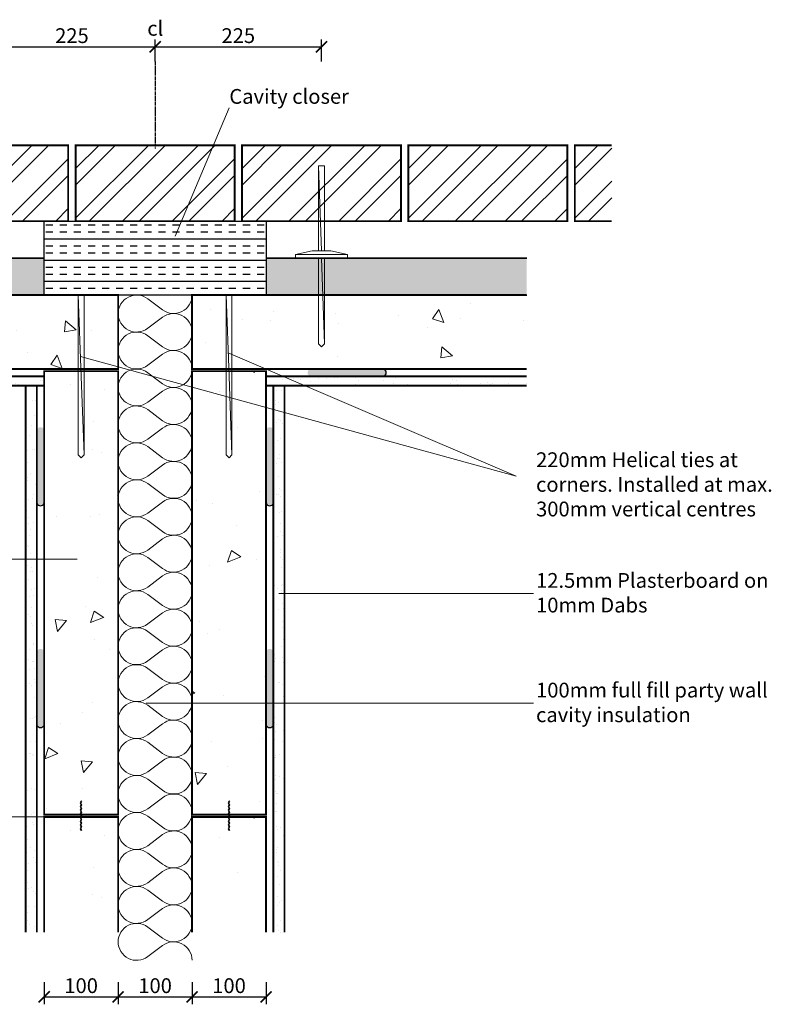
# Model space of a CAD drawing. Units: millimetres. Extents: x 21778 to 25878, y 569 to 2218.
# Drawn here: x 22501 to 23517, y 822 to 2154 of the extents above; entities that cross this region are included whole.
import ezdxf

# ---------------------------------------------------------------- set-up
doc = ezdxf.new("R2010")
doc.units = ezdxf.units.MM
doc.header["$LTSCALE"] = 0.1
doc.header["$PDMODE"] = 3
doc.linetypes.add('CENTER', pattern=[50.800000000000004, 31.75, -6.35, 6.35, -6.35])
for name, color, linetype in [('H+H Brickwork', 7, 'Continuous'), ('H+H Celcon element', 6, 'Continuous'), ('H+H Corrugated nail', 7, 'Continuous'), ('H+H Dimensions', 7, 'Continuous'), ('H+H Insulation', 2, 'Continuous'), ('H+H Plasterboard', 4, 'Continuous'), ('H+H Skirting', 25, 'Continuous'), ('H+H Text', 7, 'Continuous')]:
    doc.layers.add(name, color=color, linetype=linetype)
doc.layers.add('H+H wall ties', color=3, linetype='Continuous', lineweight=0)
doc.styles.add('arial', font='arial.ttf')
doc.dimstyles.new('1to10 detail', dxfattribs={"dimtxt": 20, "dimasz": 15, "dimexe": 10, "dimexo": 0, "dimgap": 5, "dimtad": 1, "dimtih": 1, "dimtoh": 1, "dimdec": 0, "dimzin": 0, "dimdsep": 46, "dimtxsty": 'arial', "dimblk": 'ARCHTICK', "dimcen": 5, "dimclrd": 1, "dimclre": 1, "dimadec": 0, "dimazin": 0, "dimtfac": 1, "dimtdec": 0, "dimtofl": 0, "dimtmove": 0, "dimatfit": 3, "dimfxl": 20, "dimfxlon": 1, "dimtolj": 1, "dimtzin": 0, "dimarcsym": 0})
pattern_1 = [(307.5, (20728.00312506806, 21113.18275370821), (24.47066186646712, 0.8000156479920184), [0, -19.30399999999998, 0, -21.58999999999998, 0, -20.63749999999998]), (277.5, (20728.00312506806, 21113.18275370821), (35.84125502841771, -22.47616415690014), [0, -10.414, 0, -17.399, 0, -6.6675]), (237.5, (20728.00312506806, 21128.80375370821), (0.07185923392728083, -39.5496185120729), [0, -6.35, 0, -22.86, 0, -29.845]), (227.5, (20728.00312506806, 21128.80375370821), (11.14646616286081, -38.17782262361486), [0, -3.175, 0, -14.986, 0, -17.145])]

# ---------------------------------------------------------------- blocks, each defined once
blk = doc.blocks.new('_ArchTick')
at = {"color": 0, "linetype": 'ByBlock', "const_width": 0.15}
blk.add_lwpolyline([(-0.5, -0.5), (0.5, 0.5)], dxfattribs=at)
blk = doc.blocks.new('*D2')
at = {"layer": 'Defpoints', "color": 0, "transparency": 16777216}
for p in [(22684.01629267366, 2117.144428624973), (22459.0574744203, 1940.087247487139), (22684.01629267366, 1865.087247487132)]:
    blk.add_point(p, dxfattribs=at)
at = {"layer": 'H+H Dimensions', "color": 1, "lineweight": -2, "transparency": 16777216}
for p, q in [((22459.0574744203, 2097.144428624973), (22459.0574744203, 2127.144428624973)), ((22684.01629267366, 2097.144428624973), (22684.01629267366, 2127.144428624973)), ((22459.0574744203, 2117.144428624973), (22684.01629267366, 2117.144428624973))]:
    blk.add_line(p, q, dxfattribs=at)
at = {"layer": 'H+H Dimensions', "color": 1, "lineweight": -2, "transparency": 16777216, "xscale": 15, "yscale": 15, "zscale": 15, "rotation": 180}
blk.add_blockref('_ArchTick', (22459.0574744203, 2117.144428624973), dxfattribs=at)
at = {"layer": 'H+H Dimensions', "color": 1, "lineweight": -2, "transparency": 16777216, "xscale": 15, "yscale": 15, "zscale": 15}
blk.add_blockref('_ArchTick', (22684.01629267366, 2117.144428624973), dxfattribs=at)
at = {"layer": 'H+H Dimensions', "color": 0, "transparency": 16777216, "insert": (22571.53688354698, 2132.355888379407), "char_height": 20, "attachment_point": 5, "style": 'arial'}
blk.add_mtext('\\A1;225', dxfattribs=at)
blk = doc.blocks.new('*D3')
at = {"layer": 'Defpoints', "color": 0, "transparency": 16777216}
for p in [(22909.01629267366, 2117.144428624973), (22684.0574744203, 1940.087247487139), (22909.01629267366, 1865.087247487132)]:
    blk.add_point(p, dxfattribs=at)
at = {"layer": 'H+H Dimensions', "color": 1, "lineweight": -2, "transparency": 16777216}
for p, q in [((22684.0574744203, 2097.144428624973), (22684.0574744203, 2127.144428624973)), ((22909.01629267366, 2097.144428624973), (22909.01629267366, 2127.144428624973)), ((22684.0574744203, 2117.144428624973), (22909.01629267366, 2117.144428624973))]:
    blk.add_line(p, q, dxfattribs=at)
at = {"layer": 'H+H Dimensions', "color": 1, "lineweight": -2, "transparency": 16777216, "xscale": 15, "yscale": 15, "zscale": 15, "rotation": 180}
blk.add_blockref('_ArchTick', (22684.0574744203, 2117.144428624973), dxfattribs=at)
at = {"layer": 'H+H Dimensions', "color": 1, "lineweight": -2, "transparency": 16777216, "xscale": 15, "yscale": 15, "zscale": 15}
blk.add_blockref('_ArchTick', (22909.01629267366, 2117.144428624973), dxfattribs=at)
at = {"layer": 'H+H Dimensions', "color": 0, "transparency": 16777216, "insert": (22796.53688354698, 2132.355888379407), "char_height": 20, "attachment_point": 5, "style": 'arial'}
blk.add_mtext('\\A1;225', dxfattribs=at)
blk = doc.blocks.new('*D4')
at = {"layer": 'Defpoints', "color": 0, "transparency": 16777216}
for p in [(22534.01629267366, 919.0494788191827), (22634.01629267366, 919.0494788191827), (22634.01629267366, 831.869958394781)]:
    blk.add_point(p, dxfattribs=at)
at = {"layer": 'H+H Dimensions', "color": 1, "lineweight": -2, "transparency": 16777216}
for p, q in [((22534.01629267366, 851.869958394781), (22534.01629267366, 821.869958394781)), ((22634.01629267366, 851.869958394781), (22634.01629267366, 821.869958394781)), ((22534.01629267366, 831.869958394781), (22634.01629267366, 831.869958394781))]:
    blk.add_line(p, q, dxfattribs=at)
at = {"layer": 'H+H Dimensions', "color": 1, "lineweight": -2, "transparency": 16777216, "xscale": 15, "yscale": 15, "zscale": 15, "rotation": 180}
blk.add_blockref('_ArchTick', (22534.01629267366, 831.869958394781), dxfattribs=at)
at = {"layer": 'H+H Dimensions', "color": 1, "lineweight": -2, "transparency": 16777216, "xscale": 15, "yscale": 15, "zscale": 15}
blk.add_blockref('_ArchTick', (22634.01629267366, 831.869958394781), dxfattribs=at)
at = {"layer": 'H+H Dimensions', "color": 0, "transparency": 16777216, "insert": (22584.01629267366, 847.0814181492148), "char_height": 20, "attachment_point": 5, "style": 'arial'}
blk.add_mtext('\\A1;100', dxfattribs=at)
blk = doc.blocks.new('*D5')
at = {"layer": 'Defpoints', "color": 0, "transparency": 16777216}
for p in [(22634.01629267366, 919.0494788191827), (22734.01629267366, 919.0494788191827), (22734.01629267366, 831.869958394781)]:
    blk.add_point(p, dxfattribs=at)
at = {"layer": 'H+H Dimensions', "color": 1, "lineweight": -2, "transparency": 16777216}
for p, q in [((22634.01629267366, 851.869958394781), (22634.01629267366, 821.869958394781)), ((22734.01629267366, 851.869958394781), (22734.01629267366, 821.869958394781)), ((22634.01629267366, 831.869958394781), (22734.01629267366, 831.869958394781))]:
    blk.add_line(p, q, dxfattribs=at)
at = {"layer": 'H+H Dimensions', "color": 1, "lineweight": -2, "transparency": 16777216, "xscale": 15, "yscale": 15, "zscale": 15, "rotation": 180}
blk.add_blockref('_ArchTick', (22634.01629267366, 831.869958394781), dxfattribs=at)
at = {"layer": 'H+H Dimensions', "color": 1, "lineweight": -2, "transparency": 16777216, "xscale": 15, "yscale": 15, "zscale": 15}
blk.add_blockref('_ArchTick', (22734.01629267366, 831.869958394781), dxfattribs=at)
at = {"layer": 'H+H Dimensions', "color": 0, "transparency": 16777216, "insert": (22684.01629267366, 847.0814181492148), "char_height": 20, "attachment_point": 5, "style": 'arial'}
blk.add_mtext('\\A1;100', dxfattribs=at)
blk = doc.blocks.new('*D6')
at = {"layer": 'Defpoints', "color": 0, "transparency": 16777216}
for p in [(22734.01629267366, 919.0494788191827), (22834.01629267366, 919.0494788191827), (22834.01629267366, 831.869958394781)]:
    blk.add_point(p, dxfattribs=at)
at = {"layer": 'H+H Dimensions', "color": 1, "lineweight": -2, "transparency": 16777216}
for p, q in [((22734.01629267366, 851.869958394781), (22734.01629267366, 821.869958394781)), ((22834.01629267366, 851.869958394781), (22834.01629267366, 821.869958394781)), ((22734.01629267366, 831.869958394781), (22834.01629267366, 831.869958394781))]:
    blk.add_line(p, q, dxfattribs=at)
at = {"layer": 'H+H Dimensions', "color": 1, "lineweight": -2, "transparency": 16777216, "xscale": 15, "yscale": 15, "zscale": 15, "rotation": 180}
blk.add_blockref('_ArchTick', (22734.01629267366, 831.869958394781), dxfattribs=at)
at = {"layer": 'H+H Dimensions', "color": 1, "lineweight": -2, "transparency": 16777216, "xscale": 15, "yscale": 15, "zscale": 15}
blk.add_blockref('_ArchTick', (22834.01629267366, 831.869958394781), dxfattribs=at)
at = {"layer": 'H+H Dimensions', "color": 0, "transparency": 16777216, "insert": (22784.01629267366, 847.0814181492148), "char_height": 20, "attachment_point": 5, "style": 'arial'}
blk.add_mtext('\\A1;100', dxfattribs=at)

msp = doc.modelspace()

# ---------------------------------------------------------------- hatches: boundary and pattern name
at = {"layer": 'H+H Brickwork', "lineweight": 0}
h = msp.add_hatch(dxfattribs=at)
h.set_pattern_fill('ANSI32', color=256, scale=5)
h.set_pattern_definition([(45, (3218.153714377979, 600.2159108344931), (-33.67596045400933, 33.67596045400933), []), (45, (3240.604364377979, 600.2159108344931), (-33.67596045400933, 33.67596045400933), [])])
h.paths.add_polyline_path([(22351.5574744203, 1881.386364127087), (22566.5574744203, 1881.386364127087), (22566.5574744203, 1983.886364127087), (22351.5574744203, 1983.886364127087)])
h = msp.add_hatch(dxfattribs=at)
h.set_pattern_fill('ANSI32', color=256, scale=5)
h.set_pattern_definition([(45, (3443.153714377979, 600.2159108344931), (-33.67596045400933, 33.67596045400933), []), (45, (3465.604364377979, 600.2159108344931), (-33.67596045400933, 33.67596045400933), [])])
h.paths.add_polyline_path([(22576.5574744203, 1881.386364127087), (22791.5574744203, 1881.386364127087), (22791.5574744203, 1983.886364127087), (22576.5574744203, 1983.886364127087)])
h = msp.add_hatch(dxfattribs=at)
h.set_pattern_fill('ANSI32', color=256, scale=5)
h.set_pattern_definition([(45, (3668.153714377979, 600.2159108344931), (-33.67596045400933, 33.67596045400933), []), (45, (3690.604364377979, 600.2159108344931), (-33.67596045400933, 33.67596045400933), [])])
h.paths.add_polyline_path([(22801.5574744203, 1881.386364127087), (23016.5574744203, 1881.386364127087), (23016.5574744203, 1983.886364127087), (22801.5574744203, 1983.886364127087)])
h = msp.add_hatch(dxfattribs=at)
h.set_pattern_fill('ANSI32', color=256, scale=5)
h.set_pattern_definition([(45, (3893.153714377979, 600.2159108344931), (-33.67596045400933, 33.67596045400933), []), (45, (3915.604364377979, 600.2159108344931), (-33.67596045400933, 33.67596045400933), [])])
h.paths.add_polyline_path([(23026.5574744203, 1881.386364127087), (23241.5574744203, 1881.386364127087), (23241.5574744203, 1983.886364127087), (23026.5574744203, 1983.886364127087)])
h = msp.add_hatch(dxfattribs=at)
h.set_pattern_fill('ANSI32', color=256, scale=5)
h.set_pattern_definition([(45, (4118.153714377979, 600.2159108344931), (-33.67596045400933, 33.67596045400933), []), (45, (4140.604364377979, 600.2159108344931), (-33.67596045400933, 33.67596045400933), [])])
h.paths.add_polyline_path([(23301.5574744203, 1881.386364127087), (23301.55747442029, 1983.886364127087), (23251.5574744203, 1983.886364127087), (23251.5574744203, 1881.386364127087)])
at = {"layer": 'H+H Celcon element', "lineweight": 0}
h = msp.add_hatch(dxfattribs=at)
h.set_pattern_fill('AR-CONC', color=256, angle=-90.00000000000001)
h.set_pattern_definition([(320, (20685.84583938107, 21117.2901241694), (-15.93908553890312, -182.184668996004), [19.05, -209.55]), (265, (20685.84583938107, 21117.2901241694), (191.0568452390351, 35.24342142496931), [15.24, -167.64058417]), (10.45144469999997, (20684.51758588107, 21102.1081171694), (175.1177519121951, -146.9412470903533), [16.19000879999999, -178.0902445999999]), (316.1842, (20736.64583938106, 21117.2901241694), (-42.0423279327272, -271.0790408921299), [28.575, -314.325]), (6.635557609999951, (20733.14233938107, 21094.7002241694), (247.4261245977215, -237.4041340515031), [24.28502314, -267.1356081599999]), (261.18415117, (20736.64583938106, 21117.2901241694), (247.4261245855326, -237.4041340649771), [22.85996707, -251.45973192]), (291, (20723.94583938106, 21091.8901241694), (-102.2651981870876, -151.6143912691325), [19.05, -209.55]), (236, (20723.94583938106, 21091.8901241694), (184.1879661223193, -61.80202834764711), [15.24, -167.64]), (341.4514449999999, (20715.42373948107, 21079.2555915694), (81.9227688859052, -213.4164192787162), [16.1900088, -178.0899376]), (307.5, (20685.84583938107, 21117.2901241694), (84.55503887315311, -3.088603250591832), [0, -165.608, 0, -170.18, 0, -168.275]), (277.5, (20685.84583938107, 21117.2901241694), (100.1805748181195, -66.81966251030576), [0, -97.02799999999998, 0, -161.798, 0, -64.13499999999999]), (237.5, (20685.84583938107, 21173.9321241694), (-5.728743992673468, -135.5905951668714), [0, -63.5, 0, -198.12, 0, -262.89]), (227.5, (20685.84583938107, 21199.3321241694), (25.426491033333, -148.129181386018), [0, -82.55, 0, -131.572, 0, -186.69])])
h.paths.add_polyline_path([(22176.51629267366, 1781.386364127079), (22176.51629267366, 1681.38636412708), (22634.01629267365, 1681.38636412708), (22634.01629267366, 1781.386364127078)])
h = msp.add_hatch(dxfattribs=at)
h.set_pattern_fill('AR-CONC', color=256, angle=-90.00000000000001)
h.set_pattern_definition([(320, (21385.84583938107, 21117.2901241694), (-15.93908553890312, -182.184668996004), [19.05, -209.55]), (265, (21385.84583938107, 21117.2901241694), (191.0568452390351, 35.24342142496931), [15.24, -167.64058417]), (10.45144469999997, (21384.51758588107, 21102.1081171694), (175.1177519121951, -146.9412470903533), [16.19000879999999, -178.0902445999999]), (316.1842, (21436.64583938106, 21117.2901241694), (-42.0423279327272, -271.0790408921299), [28.575, -314.325]), (6.635557609999952, (21433.14233938107, 21094.7002241694), (247.4261245977215, -237.4041340515031), [24.28502313999999, -267.1356081599999]), (261.18415117, (21436.64583938106, 21117.2901241694), (247.4261245855326, -237.4041340649771), [22.85996707, -251.45973192]), (291, (21423.94583938106, 21091.8901241694), (-102.2651981870876, -151.6143912691325), [19.05, -209.55]), (236, (21423.94583938106, 21091.8901241694), (184.1879661223193, -61.80202834764711), [15.24, -167.64]), (341.4514449999999, (21415.42373948107, 21079.2555915694), (81.9227688859052, -213.4164192787162), [16.1900088, -178.0899376]), (307.5, (21385.84583938107, 21117.2901241694), (84.55503887315311, -3.088603250591832), [0, -165.608, 0, -170.18, 0, -168.275]), (277.5, (21385.84583938107, 21117.2901241694), (100.1805748181195, -66.81966251030576), [0, -97.02799999999998, 0, -161.798, 0, -64.13499999999999]), (237.5, (21385.84583938107, 21173.9321241694), (-5.728743992673468, -135.5905951668714), [0, -63.5, 0, -198.12, 0, -262.89]), (227.5, (21385.84583938107, 21199.3321241694), (25.426491033333, -148.129181386018), [0, -82.55, 0, -131.572, 0, -186.69])])
h.paths.add_polyline_path([(23186.51629267366, 1681.38636412708), (23186.51629267366, 1781.386364127078), (22734.01629267366, 1781.38636412708), (22734.01629267366, 1681.38636412708)])
h = msp.add_hatch(dxfattribs=at)
h.set_pattern_fill('AR-CONC', color=256, angle=-180)
h.set_pattern_definition([(229.9999999999999, (41969.92005271597, 3026.556817419667), (-182.184668996004, 15.93908553890315), [19.05, -209.55]), (175, (41969.92005271597, 3026.556817419667), (35.24342142496927, -191.0568452390351), [15.24, -167.64058417]), (280.4514447, (41954.73804571597, 3027.885070919667), (-146.9412470903533, -175.117751912195), [16.19000879999998, -178.0902445999999]), (226.1842, (41969.92005271597, 2975.756817419668), (-271.0790408921299, 42.04232793272725), [28.575, -314.325]), (276.63555761, (41947.33015271598, 2979.260317419667), (-237.4041340515031, -247.4261245977214), [24.28502313999999, -267.1356081599998]), (171.18415117, (41969.92005271597, 2975.756817419668), (-237.4041340649771, -247.4261245855325), [22.85996707, -251.45973192]), (201, (41944.52005271598, 2988.456817419668), (-151.6143912691324, 102.2651981870877), [19.05, -209.55]), (146, (41944.52005271598, 2988.456817419668), (-61.80202834764714, -184.1879661223193), [15.24, -167.6399999999999]), (251.4514449999999, (41931.88552011597, 2996.978917319666), (-213.4164192787162, -81.92276888590516), [16.19000879999999, -178.0899375999999]), (217.5, (41969.92005271597, 3026.556817419667), (-3.088603250591848, -84.55503887315311), [0, -165.6079999999999, 0, -170.1799999999999, 0, -168.2749999999999]), (187.5, (41969.92005271597, 3026.556817419667), (-66.81966251030578, -100.1805748181195), [0, -97.02799999999998, 0, -161.798, 0, -64.13499999999999]), (147.4999999999999, (42026.56205271598, 3026.556817419667), (-135.5905951668714, 5.728743992673493), [0, -63.49999999999999, 0, -198.1199999999999, 0, -262.8899999999999]), (137.4999999999999, (42051.96205271597, 3026.556817419667), (-148.129181386018, -25.42649103333297), [0, -82.55, 0, -131.572, 0, -186.69])])
h.paths.add_polyline_path([(22534.01629267366, 1078.386364127084), (22634.01629267365, 1078.38636412708), (22634.01629267366, 1678.38636412708), (22534.01629267366, 1678.38636412708)])
h = msp.add_hatch(dxfattribs=at)
h.set_pattern_fill('AR-CONC', color=256, angle=-180)
h.set_pattern_definition([(229.9999999999999, (41941.79326132961, 3026.556817419666), (-182.184668996004, 15.93908553890315), [19.05, -209.55]), (175, (41941.79326132961, 3026.556817419666), (35.24342142496927, -191.0568452390351), [15.24, -167.64058417]), (280.4514447, (41926.61125432961, 3027.885070919666), (-146.9412470903533, -175.117751912195), [16.19000879999998, -178.0902445999999]), (226.1842, (41941.79326132961, 2975.756817419667), (-271.0790408921299, 42.04232793272725), [28.575, -314.325]), (276.63555761, (41919.20336132962, 2979.260317419666), (-237.4041340515031, -247.4261245977214), [24.28502313999999, -267.1356081599998]), (171.18415117, (41941.79326132961, 2975.756817419667), (-237.4041340649771, -247.4261245855325), [22.85996707, -251.45973192]), (201, (41916.39326132961, 2988.456817419668), (-151.6143912691324, 102.2651981870877), [19.05, -209.55]), (146, (41916.39326132961, 2988.456817419668), (-61.80202834764714, -184.1879661223193), [15.24, -167.6399999999999]), (251.4514449999999, (41903.75872872961, 2996.978917319665), (-213.4164192787162, -81.92276888590516), [16.19000879999998, -178.0899375999998]), (217.5, (41941.79326132961, 3026.556817419666), (-3.088603250591848, -84.55503887315311), [0, -165.6079999999999, 0, -170.1799999999999, 0, -168.2749999999999]), (187.5, (41941.79326132961, 3026.556817419666), (-66.81966251030578, -100.1805748181195), [0, -97.02799999999998, 0, -161.798, 0, -64.13499999999999]), (147.4999999999999, (41998.43526132961, 3026.556817419666), (-135.5905951668714, 5.728743992673493), [0, -63.49999999999998, 0, -198.1199999999999, 0, -262.8899999999998]), (137.4999999999999, (42023.83526132961, 3026.556817419666), (-148.129181386018, -25.42649103333297), [0, -82.55, 0, -131.572, 0, -186.69])])
h.paths.add_polyline_path([(22834.01629267366, 1078.386364127083), (22734.01629267366, 1078.38636412708), (22734.01629267366, 1678.38636412708), (22834.01629267366, 1678.38636412708)])
h = msp.add_hatch(dxfattribs=at)
h.set_pattern_fill('AR-CONC', color=256, angle=-180)
h.set_pattern_definition([(229.9999999999999, (41969.92005271597, 2423.556817419667), (-182.184668996004, 15.93908553890315), [19.05, -209.55]), (175, (41969.92005271597, 2423.556817419667), (35.24342142496927, -191.0568452390351), [15.24, -167.64058417]), (280.4514447, (41954.73804571597, 2424.885070919667), (-146.9412470903533, -175.117751912195), [16.19000879999998, -178.0902445999999]), (226.1842, (41969.92005271597, 2372.756817419668), (-271.0790408921299, 42.04232793272725), [28.575, -314.325]), (276.63555761, (41947.33015271598, 2376.260317419667), (-237.4041340515031, -247.4261245977214), [24.28502313999999, -267.1356081599998]), (171.18415117, (41969.92005271597, 2372.756817419668), (-237.4041340649771, -247.4261245855325), [22.85996707, -251.45973192]), (201, (41944.52005271598, 2385.456817419668), (-151.6143912691324, 102.2651981870877), [19.05, -209.55]), (146, (41944.52005271598, 2385.456817419668), (-61.80202834764714, -184.1879661223193), [15.24, -167.6399999999999]), (251.4514449999999, (41931.88552011597, 2393.978917319666), (-213.4164192787162, -81.92276888590516), [16.19000879999998, -178.0899375999998]), (217.5, (41969.92005271597, 2423.556817419667), (-3.088603250591848, -84.55503887315311), [0, -165.6079999999999, 0, -170.1799999999999, 0, -168.2749999999999]), (187.5, (41969.92005271597, 2423.556817419667), (-66.81966251030578, -100.1805748181195), [0, -97.02799999999998, 0, -161.798, 0, -64.13499999999999]), (147.4999999999999, (42026.56205271598, 2423.556817419667), (-135.5905951668714, 5.728743992673493), [0, -63.49999999999998, 0, -198.1199999999999, 0, -262.8899999999998]), (137.4999999999999, (42051.96205271597, 2423.556817419667), (-148.129181386018, -25.42649103333297), [0, -82.55, 0, -131.572, 0, -186.69])])
h.paths.add_polyline_path([(22534.01629267366, 919.0494788191827), (22634.01629267366, 919.0494788191827), (22634.01629267366, 1075.38636412708), (22534.01629267366, 1075.38636412708)])
h = msp.add_hatch(dxfattribs=at)
h.set_pattern_fill('AR-CONC', color=256, angle=-180)
h.set_pattern_definition([(229.9999999999999, (41941.79326132961, 2423.556817419666), (-182.184668996004, 15.93908553890315), [19.05, -209.55]), (175, (41941.79326132961, 2423.556817419666), (35.24342142496927, -191.0568452390351), [15.24, -167.64058417]), (280.4514447, (41926.61125432961, 2424.885070919666), (-146.9412470903533, -175.117751912195), [16.19000879999998, -178.0902445999999]), (226.1842, (41941.79326132961, 2372.756817419667), (-271.0790408921299, 42.04232793272725), [28.575, -314.325]), (276.63555761, (41919.20336132962, 2376.260317419666), (-237.4041340515031, -247.4261245977214), [24.28502313999999, -267.1356081599998]), (171.18415117, (41941.79326132961, 2372.756817419667), (-237.4041340649771, -247.4261245855325), [22.85996707, -251.45973192]), (201, (41916.39326132961, 2385.456817419668), (-151.6143912691324, 102.2651981870877), [19.05, -209.55]), (146, (41916.39326132961, 2385.456817419668), (-61.80202834764714, -184.1879661223193), [15.24, -167.6399999999999]), (251.4514449999999, (41903.75872872961, 2393.978917319665), (-213.4164192787162, -81.92276888590516), [16.19000879999998, -178.0899375999998]), (217.5, (41941.79326132961, 2423.556817419666), (-3.088603250591848, -84.55503887315311), [0, -165.6079999999999, 0, -170.1799999999999, 0, -168.2749999999999]), (187.5, (41941.79326132961, 2423.556817419666), (-66.81966251030578, -100.1805748181195), [0, -97.02799999999998, 0, -161.798, 0, -64.13499999999999]), (147.4999999999999, (41998.43526132961, 2423.556817419666), (-135.5905951668714, 5.728743992673493), [0, -63.49999999999997, 0, -198.1199999999999, 0, -262.8899999999998]), (137.4999999999999, (42023.83526132961, 2423.556817419666), (-148.129181386018, -25.42649103333297), [0, -82.55, 0, -131.572, 0, -186.69])])
h.paths.add_polyline_path([(22734.01629267366, 919.0494788191827), (22834.01629267366, 919.0494788191827), (22834.01629267366, 1075.38636412708), (22734.01629267366, 1075.38636412708)])
at = {"layer": 'H+H Insulation'}
h = msp.add_hatch(dxfattribs=at)
h.set_pattern_fill('INSUL', color=256, scale=3)
h.set_pattern_definition([(0, (0, 0), (0, 28.575), []), (0, (0, 9.524999999999999), (0, 28.575), [9.524999999999999, -9.524999999999999]), (0, (0, 19.05), (0, 28.575), [9.524999999999999, -9.524999999999999])])
h.paths.add_polyline_path([(22534.01629267366, 1881.38636412708), (22534.01629267366, 1781.38636412708), (22834.01629267366, 1781.38636412708), (22834.01629267366, 1881.38636412708)])
at = {"layer": 'H+H Insulation', "lineweight": 0}
h = msp.add_hatch(dxfattribs=at)
h.set_pattern_fill('HONEY', color=256, scale=3, angle=-90.00000000000001)
h.set_pattern_definition([(270, (21077.72663941365, 21117.29012416941), (8.248891934999998, -14.2875), [9.524999999999999, -19.05]), (29.99999999999998, (21077.72663941365, 21117.29012416941), (8.248891989070174, 14.28749996878257), [9.524999999999995, -19.04999999999999]), (329.9999999999999, (21077.72663941365, 21117.29012416941), (16.49778392407017, -3.12174303404202e-08), [-19.04999999999999, 9.524999999999997])])
h.paths.add_polyline_path([(22176.51629267366, 1831.38636412708), (22176.51629267366, 1781.386364127081), (22534.01629267366, 1781.386364127083), (22534.01629267366, 1831.38636412708)])
h.paths.add_polyline_path([(23186.51629267365, 1781.386364127086), (23186.51629267366, 1831.38636412708), (22834.01629267366, 1831.38636412708), (22834.01629267366, 1781.386364127085)])
at = {"layer": 'H+H Plasterboard'}
h = msp.add_hatch(color=256, dxfattribs=at)
h.dxf.hatch_style = 1
edge = h.paths.add_edge_path()
edge.add_arc((22991.58056456117, 1676.382678896487), 5.400524166685632, -67.69153899332619, 67.69153899332619)
edge.add_line((22993.63056456117, 1681.37899366589), (22893.63056456117, 1681.37899366589))
edge.add_arc((22895.68056456117, 1676.382678896487), 5.400524166685632, 112.3084610066738, 247.6915389933262)
edge.add_line((22893.63056456117, 1671.386364127084), (22993.63056456117, 1671.386364127084))
h = msp.add_hatch(dxfattribs=at)
h.set_pattern_fill('AR-SAND', color=256, scale=0.5, angle=-90.00000000000001)
h.set_pattern_definition(pattern_1)
h.paths.add_polyline_path([(22176.51629267366, 1671.38636412708), (22176.51629267366, 1658.886364127078), (22534.01629267366, 1658.88636412708), (22534.01629267366, 1671.38636412708)])
h = msp.add_hatch(dxfattribs=at)
h.set_pattern_fill('AR-SAND', color=256, scale=0.5, angle=-90.00000000000001)
h.set_pattern_definition(pattern_1)
h.paths.add_polyline_path([(23186.51629267365, 1658.886364127078), (23186.51629267365, 1671.38636412708), (22834.01629267366, 1671.38636412708), (22834.01629267366, 1658.88636412708)])
h = msp.add_hatch(dxfattribs=at)
h.set_pattern_fill('AR-SAND', color=256, scale=0.5, angle=-1.272221872585407e-14)
h.set_pattern_definition([(37.49999999999999, (2967.3581478181, -147.1268034785135), (-0.800015647992017, 24.47066186646712), [0, -19.30399999999998, 0, -21.58999999999997, 0, -20.63749999999997]), (7.499999999999979, (2967.3581478181, -147.1268034785135), (22.47616415690014, 35.84125502841771), [0, -10.414, 0, -17.399, 0, -6.6675]), (327.5, (2951.737147818101, -147.1268034785135), (39.5496185120729, 0.0718592339272784), [0, -6.35, 0, -22.86, 0, -29.845]), (317.4999999999999, (2951.737147818101, -147.1268034785135), (38.17782262361486, 11.14646616286081), [0, -3.175, 0, -14.986, 0, -17.145])])
h.paths.add_polyline_path([(22509.01629267366, 919.0494788191827), (22524.01629267365, 919.0494788191827), (22524.01629267366, 1658.88636412708), (22509.01629267366, 1658.88636412708)])
h = msp.add_hatch(dxfattribs=at)
h.set_pattern_fill('AR-SAND', color=256, scale=0.5, angle=-1.272221872585407e-14)
h.set_pattern_definition([(37.49999999999999, (2939.231356431737, -147.1268034785139), (-0.800015647992017, 24.47066186646712), [0, -19.30399999999998, 0, -21.58999999999997, 0, -20.63749999999997]), (7.499999999999979, (2939.231356431737, -147.1268034785139), (22.47616415690014, 35.84125502841771), [0, -10.414, 0, -17.399, 0, -6.6675]), (327.5, (2923.610356431738, -147.1268034785139), (39.5496185120729, 0.0718592339272784), [0, -6.35, 0, -22.86, 0, -29.845]), (317.4999999999999, (2923.610356431738, -147.1268034785139), (38.17782262361486, 11.14646616286081), [0, -3.175, 0, -14.986, 0, -17.145])])
h.paths.add_polyline_path([(22859.01629267364, 919.0494788191826), (22844.01629267366, 919.0494788191827), (22844.01629267366, 1658.88636412708), (22859.01629267366, 1658.88636412708)])
h = msp.add_hatch(color=256, dxfattribs=at)
h.dxf.hatch_style = 1
edge = h.paths.add_edge_path()
edge.add_arc((22529.01260744306, 1501.322092239567), 5.400524166685632, -157.6915389933262, -22.30846100667381)
edge.add_line((22534.00892221247, 1499.272092239567), (22534.00892221247, 1599.272092239567))
edge.add_arc((22529.01260744306, 1597.222092239568), 5.400524166685632, 22.30846100667381, 157.6915389933262)
edge.add_line((22524.01629267366, 1599.272092239567), (22524.01629267366, 1499.272092239567))
h = msp.add_hatch(color=256, dxfattribs=at)
h.dxf.hatch_style = 1
edge = h.paths.add_edge_path()
edge.add_arc((22839.01997790425, 1501.322092239566), 5.400524166685632, 562.3084610066738, 697.6915389933263, ccw=False)
edge.add_line((22834.02366313485, 1499.272092239567), (22834.02366313485, 1599.272092239567))
edge.add_arc((22839.01997790425, 1597.222092239568), 5.400524166685632, 382.30846100667384, 517.6915389933262, ccw=False)
edge.add_line((22844.01629267365, 1599.272092239567), (22844.01629267365, 1499.272092239567))
h = msp.add_hatch(color=256, dxfattribs=at)
h.dxf.hatch_style = 1
edge = h.paths.add_edge_path()
edge.add_arc((22529.01260744306, 1201.322092239567), 5.400524166685632, -157.6915389933262, -22.30846100667381)
edge.add_line((22534.00892221247, 1199.272092239567), (22534.00892221247, 1299.272092239567))
edge.add_arc((22529.01260744306, 1297.222092239568), 5.400524166685632, 22.30846100667381, 157.6915389933262)
edge.add_line((22524.01629267366, 1299.272092239567), (22524.01629267366, 1199.272092239567))
h = msp.add_hatch(color=256, dxfattribs=at)
h.dxf.hatch_style = 1
edge = h.paths.add_edge_path()
edge.add_arc((22839.01997790425, 1201.322092239566), 5.400524166685632, 562.3084610066738, 697.6915389933263, ccw=False)
edge.add_line((22834.02366313485, 1199.272092239567), (22834.02366313485, 1299.272092239567))
edge.add_arc((22839.01997790425, 1297.222092239568), 5.400524166685632, 382.30846100667384, 517.6915389933262, ccw=False)
edge.add_line((22844.01629267365, 1299.272092239567), (22844.01629267365, 1199.272092239567))

# ---------------------------------------------------------------- linework, layer by layer
at = {"layer": 'H+H Brickwork', "lineweight": 25, "const_width": 2.5}
for points in [[(22351.5574744203, 1983.886364127087), (22566.5574744203, 1983.886364127087), (22566.5574744203, 1881.386364127087), (22351.5574744203, 1881.386364127087)], [(22576.5574744203, 1983.886364127087), (22791.5574744203, 1983.886364127087), (22791.5574744203, 1881.386364127087), (22576.5574744203, 1881.386364127087)], [(22801.5574744203, 1983.886364127087), (23016.5574744203, 1983.886364127087), (23016.5574744203, 1881.386364127087), (22801.5574744203, 1881.386364127087)], [(23026.5574744203, 1983.886364127087), (23241.5574744203, 1983.886364127087), (23241.5574744203, 1881.386364127087), (23026.5574744203, 1881.386364127087)]]:
    msp.add_lwpolyline(points, close=True, dxfattribs=at)
msp.add_lwpolyline([(23301.5574744203, 1881.386364127087), (23251.5574744203, 1881.386364127087), (23251.5574744203, 1983.886364127087), (23301.5574744203, 1983.886364127087)], dxfattribs=at)
at = {"layer": 'H+H Celcon element', "lineweight": 25, "const_width": 2.5}
for points in [[(22176.51629267366, 1681.38636412708), (22634.01629267366, 1681.38636412708), (22634.01629267366, 1781.38636412708), (22176.51629267366, 1781.38636412708)], [(23186.51629267366, 1781.38636412708), (22734.01629267366, 1781.38636412708), (22734.01629267366, 1681.38636412708), (23186.51629267366, 1681.38636412708)], [(22634.01629267366, 919.0494788191827), (22634.01629267366, 1075.38636412708), (22534.01629267366, 1075.38636412708), (22534.01629267366, 919.0494788191827)], [(22734.01629267366, 919.0494788191827), (22734.01629267366, 1075.38636412708), (22834.01629267366, 1075.38636412708), (22834.01629267366, 919.0494788191827)]]:
    msp.add_lwpolyline(points, dxfattribs=at)
for points in [[(22634.01629267366, 1078.38636412708), (22634.01629267366, 1678.38636412708), (22534.01629267366, 1678.38636412708), (22534.01629267366, 1078.38636412708)], [(22734.01629267366, 1078.38636412708), (22734.01629267366, 1678.38636412708), (22834.01629267366, 1678.38636412708), (22834.01629267366, 1078.38636412708)]]:
    msp.add_lwpolyline(points, close=True, dxfattribs=at)
at = {"layer": 'H+H Corrugated nail'}
for p, q in [((22584.01629267365, 1096.886364127087), (22582.71725456798, 1094.386364127083)), ((22582.71725456798, 1094.386364127083), (22584.01629267365, 1091.886364127087)), ((22584.44930537554, 1096.886364127083), (22583.15026726987, 1094.38636412708)), ((22583.15026726987, 1094.38636412708), (22584.44930537554, 1091.886364127087)), ((22584.44930537554, 1096.886364127083), (22584.01629267365, 1096.88636412709)), ((22784.01629267365, 1096.886364127087), (22782.71725456798, 1094.386364127083)), ((22782.71725456798, 1094.386364127083), (22784.01629267365, 1091.886364127087)), ((22784.44930537554, 1096.886364127083), (22783.15026726987, 1094.38636412708)), ((22783.15026726987, 1094.38636412708), (22784.44930537554, 1091.886364127087)), ((22784.44930537554, 1096.886364127083), (22784.01629267365, 1096.88636412709)), ((22584.01629267365, 1091.886364127083), (22582.71725456798, 1089.38636412708)), ((22582.71725456798, 1089.38636412708), (22584.01629267365, 1086.886364127083)), ((22584.01629267365, 1086.886364127083), (22582.71725456798, 1084.38636412708)), ((22582.71725456798, 1084.38636412708), (22584.01629267365, 1081.886364127083)), ((22584.01629267366, 1081.88636412708), (22582.71725456798, 1079.386364127076)), ((22582.71725456798, 1079.386364127076), (22584.01629267366, 1076.88636412708)), ((22584.44930537554, 1091.88636412708), (22583.15026726987, 1089.386364127076)), ((22583.15026726987, 1089.386364127076), (22584.44930537555, 1086.886364127083)), ((22584.44930537554, 1086.88636412708), (22583.15026726987, 1084.386364127076)), ((22583.15026726987, 1084.386364127076), (22584.44930537555, 1081.886364127083)), ((22584.44930537555, 1081.886364127076), (22583.15026726987, 1079.386364127072)), ((22583.15026726987, 1079.386364127072), (22584.44930537555, 1076.88636412708)), ((22784.01629267365, 1091.886364127083), (22782.71725456798, 1089.38636412708)), ((22782.71725456798, 1089.38636412708), (22784.01629267365, 1086.886364127083)), ((22784.01629267365, 1086.886364127083), (22782.71725456798, 1084.38636412708)), ((22782.71725456798, 1084.38636412708), (22784.01629267365, 1081.886364127083)), ((22784.01629267366, 1081.88636412708), (22782.71725456798, 1079.386364127076)), ((22782.71725456798, 1079.386364127076), (22784.01629267366, 1076.88636412708)), ((22784.44930537554, 1091.88636412708), (22783.15026726987, 1089.386364127076)), ((22783.15026726987, 1089.386364127076), (22784.44930537555, 1086.886364127083)), ((22784.44930537554, 1086.88636412708), (22783.15026726987, 1084.386364127076)), ((22783.15026726987, 1084.386364127076), (22784.44930537555, 1081.886364127083)), ((22784.44930537555, 1081.886364127076), (22783.15026726987, 1079.386364127072)), ((22783.15026726987, 1079.386364127072), (22784.44930537555, 1076.88636412708)), ((22584.01629267366, 1076.88636412708), (22582.71725456798, 1074.386364127076)), ((22582.71725456798, 1074.386364127076), (22584.01629267366, 1071.88636412708)), ((22584.01629267365, 1071.886364127076), (22582.71725456798, 1069.386364127072)), ((22582.71725456798, 1069.386364127072), (22584.01629267365, 1066.886364127076)), ((22584.01629267366, 1066.88636412708), (22582.71725456798, 1064.386364127076)), ((22584.44930537555, 1076.886364127076), (22583.15026726987, 1074.386364127072)), ((22583.15026726987, 1074.386364127072), (22584.44930537555, 1071.88636412708)), ((22584.44930537554, 1071.886364127072), (22583.15026726987, 1069.386364127069)), ((22583.15026726987, 1069.386364127069), (22584.44930537555, 1066.886364127076)), ((22584.44930537555, 1066.886364127076), (22583.15026726987, 1064.386364127072)), ((22784.01629267366, 1076.88636412708), (22782.71725456798, 1074.386364127076)), ((22782.71725456798, 1074.386364127076), (22784.01629267366, 1071.88636412708)), ((22784.01629267365, 1071.886364127076), (22782.71725456798, 1069.386364127072)), ((22782.71725456798, 1069.386364127072), (22784.01629267365, 1066.886364127076)), ((22784.01629267366, 1066.88636412708), (22782.71725456798, 1064.386364127076)), ((22784.44930537555, 1076.886364127076), (22783.15026726987, 1074.386364127072)), ((22783.15026726987, 1074.386364127072), (22784.44930537555, 1071.88636412708)), ((22784.44930537554, 1071.886364127072), (22783.15026726987, 1069.386364127069)), ((22783.15026726987, 1069.386364127069), (22784.44930537555, 1066.886364127076)), ((22784.44930537555, 1066.886364127076), (22783.15026726987, 1064.386364127072)), ((22582.71725456798, 1064.386364127076), (22584.01629267366, 1061.88636412708)), ((22584.01629267366, 1061.886364127083), (22582.71725456798, 1059.38636412708)), ((22582.71725456798, 1059.38636412708), (22584.01629267366, 1056.886364127083)), ((22583.15026726987, 1064.386364127072), (22584.44930537555, 1061.88636412708)), ((22584.44930537555, 1061.88636412708), (22583.15026726987, 1059.386364127076)), ((22583.15026726987, 1059.386364127076), (22584.44930537555, 1056.886364127083)), ((22584.44930537555, 1056.886364127076), (22584.01629267366, 1056.886364127083)), ((22782.71725456798, 1064.386364127076), (22784.01629267366, 1061.88636412708)), ((22784.01629267366, 1061.886364127083), (22782.71725456798, 1059.38636412708)), ((22782.71725456798, 1059.38636412708), (22784.01629267366, 1056.886364127083)), ((22783.15026726987, 1064.386364127072), (22784.44930537555, 1061.88636412708)), ((22784.44930537555, 1061.88636412708), (22783.15026726987, 1059.386364127076)), ((22783.15026726987, 1059.386364127076), (22784.44930537555, 1056.886364127083)), ((22784.44930537555, 1056.886364127076), (22784.01629267366, 1056.886364127083))]:
    msp.add_line(p, q, dxfattribs=at)
at = {"layer": 'H+H Insulation', "linetype": 'CENTER'}
msp.add_line((22684.0574744203, 2097.144428624973), (22684.0574744203, 1979.596537088748), dxfattribs=at)
at = {"layer": 'H+H Insulation', "lineweight": 35}
for p, q in [((22176.51629267366, 1831.38636412708), (22534.01629267366, 1831.38636412708)), ((22834.01629267366, 1831.38636412708), (23186.51629267366, 1831.38636412708))]:
    msp.add_line(p, q, dxfattribs=at)
at = {"layer": 'H+H Insulation', "lineweight": 0}
for p, q in [((22694.01629267366, 1761.38636412708), (22674.01629267366, 1776.38636412708)), ((22694.01629267366, 1751.38636412708), (22674.01629267366, 1736.38636412708)), ((22694.01629267366, 1711.38636412708), (22674.01629267366, 1726.38636412708)), ((22694.01629267366, 1701.38636412708), (22674.01629267366, 1686.38636412708)), ((22694.01629267366, 1661.38636412708), (22674.01629267366, 1676.38636412708)), ((22694.01629267366, 1651.38636412708), (22674.01629267366, 1636.38636412708)), ((22694.01629267366, 1611.38636412708), (22674.01629267366, 1626.38636412708)), ((22694.01629267366, 1601.38636412708), (22674.01629267366, 1586.38636412708)), ((22694.01629267366, 1561.38636412708), (22674.01629267366, 1576.38636412708)), ((22694.01629267366, 1551.38636412708), (22674.01629267366, 1536.38636412708)), ((22694.01629267366, 1511.38636412708), (22674.01629267366, 1526.38636412708)), ((22694.01629267366, 1501.38636412708), (22674.01629267366, 1486.38636412708)), ((22694.01629267366, 1461.38636412708), (22674.01629267366, 1476.38636412708)), ((22694.01629267366, 1451.38636412708), (22674.01629267366, 1436.38636412708)), ((22694.01629267366, 1411.38636412708), (22674.01629267366, 1426.38636412708)), ((22694.01629267366, 1401.38636412708), (22674.01629267366, 1386.38636412708)), ((22694.01629267366, 1361.38636412708), (22674.01629267366, 1376.38636412708)), ((22694.01629267366, 1351.38636412708), (22674.01629267366, 1336.38636412708)), ((22694.01629267366, 1311.38636412708), (22674.01629267366, 1326.38636412708)), ((22694.01629267366, 1301.38636412708), (22674.01629267366, 1286.38636412708)), ((22694.01629267366, 1261.38636412708), (22674.01629267366, 1276.38636412708)), ((22694.01629267366, 1251.38636412708), (22674.01629267366, 1236.38636412708)), ((22694.01629267366, 1211.38636412708), (22674.01629267366, 1226.38636412708)), ((22694.01629267366, 1201.38636412708), (22674.01629267366, 1186.38636412708)), ((22694.01629267366, 1161.38636412708), (22674.01629267366, 1176.38636412708)), ((22694.01629267366, 1151.38636412708), (22674.01629267366, 1136.38636412708)), ((22694.01629267366, 1111.38636412708), (22674.01629267366, 1126.38636412708)), ((22694.01629267366, 1101.38636412708), (22674.01629267366, 1086.38636412708)), ((22694.01629267366, 1061.38636412708), (22674.01629267366, 1076.38636412708)), ((22694.01629267366, 1051.38636412708), (22674.01629267366, 1036.38636412708)), ((22694.01629267366, 1011.38636412708), (22674.01629267366, 1026.38636412708)), ((22694.01629267366, 1001.38636412708), (22674.01629267366, 986.38636412708)), ((22694.01629267366, 961.38636412708), (22674.01629267366, 976.38636412708)), ((22694.01629267366, 951.38636412708), (22674.01629267366, 936.38636412708)), ((22694.01629267366, 911.38636412708), (22674.01629267366, 926.38636412708)), ((22694.01629267366, 901.38636412708), (22674.01629267366, 886.38636412708))]:
    msp.add_line(p, q, dxfattribs=at)
at = {"layer": 'H+H Insulation'}
msp.add_lwpolyline([(22534.01629267366, 1781.38636412708), (22534.01629267366, 1881.38636412708), (22834.01629267366, 1881.38636412708), (22834.01629267366, 1781.38636412708)], close=True, dxfattribs=at)
at = {"layer": 'H+H Insulation', "lineweight": 0}
for centre, start, end in [((22659.01629267366, 1756.38636412708), 53.13010235415597, 180), ((22709.01629267366, 1781.38636412708), 233.130102354156, 0), ((22659.01629267366, 1756.38636412708), 180, 306.8698976458377), ((22709.01629267366, 1731.38636412708), 0, 126.8698976458378), ((22659.01629267366, 1706.38636412708), 53.13010235415587, 180), ((22709.01629267366, 1731.38636412708), 233.1301023541559, 0), ((22659.01629267366, 1706.38636412708), 180, 306.8698976458377), ((22709.01629267366, 1681.38636412708), 0, 126.8698976458377), ((22659.01629267366, 1656.38636412708), 53.13010235415587, 180), ((22709.01629267366, 1681.38636412708), 233.1301023541559, 0), ((22659.01629267366, 1656.38636412708), 180, 306.8698976458377), ((22709.01629267366, 1631.38636412708), 0, 126.8698976458377), ((22659.01629267366, 1606.38636412708), 53.13010235415636, 180), ((22709.01629267366, 1631.38636412708), 233.1301023541564, 0), ((22659.01629267366, 1606.38636412708), 180, 306.8698976458377), ((22709.01629267366, 1581.38636412708), 0, 126.8698976458377), ((22659.01629267366, 1556.38636412708), 53.13010235415636, 180), ((22709.01629267366, 1581.38636412708), 233.1301023541564, 0), ((22659.01629267366, 1556.38636412708), 180, 306.8698976458377), ((22709.01629267366, 1531.38636412708), 0, 126.8698976458377), ((22659.01629267366, 1506.38636412708), 53.13010235415636, 180), ((22709.01629267366, 1531.38636412708), 233.1301023541564, 0), ((22659.01629267366, 1506.38636412708), 180, 306.8698976458377), ((22709.01629267366, 1481.38636412708), 0, 126.8698976458377), ((22659.01629267366, 1456.38636412708), 53.13010235415636, 180), ((22709.01629267366, 1481.38636412708), 233.1301023541564, 0), ((22659.01629267366, 1456.38636412708), 180, 306.8698976458377), ((22709.01629267366, 1431.38636412708), 0, 126.8698976458377), ((22659.01629267366, 1406.38636412708), 53.13010235415636, 180), ((22709.01629267366, 1431.38636412708), 233.1301023541564, 0), ((22659.01629267366, 1406.38636412708), 180, 306.8698976458377), ((22709.01629267366, 1381.38636412708), 0, 126.8698976458377), ((22659.01629267366, 1356.38636412708), 53.13010235415636, 180), ((22709.01629267366, 1381.38636412708), 233.1301023541564, 0), ((22659.01629267366, 1356.38636412708), 180, 306.8698976458377), ((22709.01629267366, 1331.38636412708), 0, 126.8698976458377), ((22659.01629267366, 1306.38636412708), 53.13010235415636, 180), ((22709.01629267366, 1331.38636412708), 233.1301023541564, 0), ((22659.01629267366, 1306.38636412708), 180, 306.8698976458377), ((22709.01629267366, 1281.38636412708), 0, 126.8698976458377), ((22659.01629267366, 1256.38636412708), 53.13010235415636, 180), ((22709.01629267366, 1281.38636412708), 233.1301023541564, 0), ((22659.01629267366, 1256.38636412708), 180, 306.8698976458377), ((22709.01629267366, 1231.38636412708), 0, 126.8698976458377), ((22659.01629267366, 1206.38636412708), 53.13010235415442, 180), ((22709.01629267366, 1231.38636412708), 233.1301023541544, 0), ((22659.01629267366, 1206.38636412708), 180, 306.8698976458377), ((22709.01629267366, 1181.38636412708), 0, 126.8698976458377), ((22659.01629267366, 1156.38636412708), 53.13010235415442, 180), ((22709.01629267366, 1181.38636412708), 233.1301023541544, 0), ((22659.01629267366, 1156.38636412708), 180, 306.8698976458377), ((22709.01629267366, 1131.38636412708), 0, 126.8698976458377), ((22659.01629267366, 1106.38636412708), 53.13010235415442, 180), ((22709.01629267366, 1131.38636412708), 233.1301023541544, 0), ((22659.01629267366, 1106.38636412708), 180, 306.8698976458377), ((22709.01629267366, 1081.38636412708), 0, 126.8698976458377), ((22659.01629267366, 1056.38636412708), 53.13010235415442, 180), ((22709.01629267366, 1081.38636412708), 233.1301023541544, 0), ((22659.01629267366, 1056.38636412708), 180, 306.8698976458377), ((22709.01629267366, 1031.38636412708), 0, 126.8698976458377), ((22659.01629267366, 1006.38636412708), 53.13010235415442, 180), ((22709.01629267366, 1031.38636412708), 233.1301023541544, 0), ((22659.01629267366, 1006.38636412708), 180, 306.8698976458377), ((22709.01629267366, 981.38636412708), 0, 126.8698976458377), ((22659.01629267366, 956.38636412708), 53.13010235415442, 180), ((22709.01629267366, 981.38636412708), 233.1301023541544, 0), ((22659.01629267366, 956.38636412708), 180, 306.8698976458377), ((22709.01629267366, 931.38636412708), 0, 126.8698976458377), ((22659.01629267366, 906.38636412708), 53.13010235415442, 180), ((22709.01629267366, 931.38636412708), 233.1301023541544, 0), ((22659.01629267366, 906.38636412708), 180, 306.8698976458377), ((22709.01629267366, 881.38636412708), 0, 126.8698976458377)]:
    msp.add_arc(centre, 25, start, end, dxfattribs=at)
at = {"layer": 'H+H Plasterboard', "lineweight": 25, "const_width": 2.5}
for points in [[(22534.01629267366, 1671.38636412708), (22176.51629267366, 1671.386364127079)], [(22176.51629267366, 1658.886364127078), (22534.01629267366, 1658.88636412708), (22534.01629267366, 1671.38636412708)], [(22834.01629267366, 1671.38636412708), (23186.51629267366, 1671.386364127079)], [(23186.51629267366, 1658.886364127078), (22834.01629267366, 1658.88636412708), (22834.01629267366, 1671.38636412708)], [(22509.01629267366, 919.0494788191827), (22509.01629267366, 1658.88636412708), (22524.01629267366, 1658.88636412708)], [(22524.01629267366, 1658.88636412708), (22524.01629267365, 919.0494788191827)], [(22844.01629267366, 1658.88636412708), (22844.01629267366, 919.0494788191827)], [(22859.01629267364, 919.0494788191826), (22859.01629267366, 1658.88636412708), (22844.01629267366, 1658.88636412708)]]:
    msp.add_lwpolyline(points, dxfattribs=at)
at = {"layer": 'H+H Plasterboard'}
for centre, start, end in [((22990.86738550039, 1676.382678896487), 298.9444993923419, 61.05550060765813), ((22529.01260744306, 1502.035271300341), 208.9444993923681, 331.0555006076319), ((22839.01997790425, 1502.035271300341), 208.9444993924158, 331.0555006075841), ((22529.01260744306, 1202.035271300341), 208.9444993923694, 331.0555006076306), ((22839.01997790425, 1202.035271300341), 208.9444993924168, 331.0555006075832)]:
    msp.add_arc(centre, 5.709493830180797, start, end, dxfattribs=at)
at = {"layer": 'H+H Skirting'}
for p, q in [((22176.51629267366, 1781.38636412708), (22634.01629267366, 1781.38636412708)), ((22734.01629267366, 1781.38636412708), (23186.51629267366, 1781.38636412708))]:
    msp.add_line(p, q, dxfattribs=at)
at = {"layer": 'H+H Text', "lineweight": 0}
for p, q in [((22711.03018114438, 1861.164373444849), (22784.37686268772, 2034.765392440521)), ((23172.15792238247, 1536.597427764107), (22583.15359497308, 1698.486560976091)), ((22782.9802621975, 1703.066691165325), (23172.15792238247, 1536.597427764107)), ((22295.39802214074, 1424.274067139368), (22578.73796111999, 1424.274067139368)), ((23195.69598922331, 1377.809349121359), (22851.13931833683, 1377.809349121359)), ((23195.69598922331, 1229.44341858513), (22672.12584376859, 1229.44341858513)), ((22584.01629267366, 1075.38636412708), (22281.04483143277, 1075.38636412708))]:
    msp.add_line(p, q, dxfattribs=at)
at = {"layer": 'H+H wall ties'}
for p, q in [((22905.0574744203, 1956.386364127087), (22905.0574744203, 1841.38636412708)), ((22913.0574744203, 1956.386364127087), (22905.0574744203, 1956.386364127087)), ((22905.0574744203, 1956.386364127087), (22908.85837939767, 1841.38636412708)), ((22913.0574744203, 1841.38636412708), (22913.0574744203, 1956.386364127087)), ((22874.0574744203, 1836.38636412708), (22896.5574744203, 1841.38636412708)), ((22921.5574744203, 1841.38636412708), (22896.5574744203, 1841.38636412708)), ((22921.5574744203, 1841.38636412708), (22944.0574744203, 1836.38636412708)), ((22874.0574744203, 1836.38636412708), (22874.0574744203, 1831.38636412708)), ((22944.0574744203, 1836.38636412708), (22874.0574744203, 1836.38636412708)), ((22874.0574744203, 1831.38636412708), (22909.0574744203, 1831.38636412708)), ((22905.0574744203, 1831.38636412708), (22905.0574744203, 1715.386364127087)), ((22909.0574744203, 1831.38636412708), (22944.0574744203, 1831.38636412708)), ((22909.2203703479, 1831.38636412708), (22913.0574744203, 1715.386364127087)), ((22913.0574744203, 1715.386364127087), (22913.0574744203, 1831.38636412708)), ((22944.0574744203, 1831.38636412708), (22944.0574744203, 1836.38636412708)), ((22580.01629267366, 1781.38636412708), (22580.01629267366, 1671.386364127072)), ((22588.01629267366, 1781.38636412708), (22580.01629267366, 1781.38636412708)), ((22580.01629267366, 1781.38636412708), (22584.17918860125, 1671.386364127072)), ((22588.01629267366, 1671.386364127072), (22588.01629267366, 1781.38636412708)), ((22780.01629267366, 1781.38636412708), (22780.01629267366, 1671.386364127072)), ((22788.01629267366, 1781.38636412708), (22780.01629267366, 1781.38636412708)), ((22780.01629267366, 1781.38636412708), (22784.17918860125, 1671.386364127072)), ((22788.01629267366, 1671.386364127072), (22788.01629267366, 1781.38636412708)), ((22909.0574744203, 1711.386364127087), (22905.0574744203, 1715.386364127087)), ((22909.0574744203, 1711.386364127087), (22913.0574744203, 1715.386364127087)), ((22580.01629267366, 1671.386364127072), (22580.01629267366, 1565.38636412708)), ((22584.17918860125, 1671.386364127072), (22588.01629267366, 1565.38636412708)), ((22588.01629267366, 1565.38636412708), (22588.01629267366, 1671.386364127072)), ((22780.01629267366, 1671.386364127072), (22780.01629267366, 1565.38636412708)), ((22784.17918860125, 1671.386364127072), (22788.01629267366, 1565.38636412708)), ((22788.01629267366, 1565.38636412708), (22788.01629267366, 1671.386364127072)), ((22584.01629267366, 1561.38636412708), (22580.01629267366, 1565.38636412708)), ((22584.01629267366, 1561.38636412708), (22588.01629267366, 1565.38636412708)), ((22784.01629267366, 1561.38636412708), (22780.01629267366, 1565.38636412708)), ((22784.01629267366, 1561.38636412708), (22788.01629267366, 1565.38636412708))]:
    msp.add_line(p, q, dxfattribs=at)

# ---------------------------------------------------------------- texts
at = {"layer": 'H+H Text', "char_height": 20, "attachment_point": 1, "style": 'arial'}
for s, width, insert in [('cl', 22.51847576392902, (22673.45383140913, 2152.209889359536)), ('Cavity closer', 532.7267932184477, (22784.37686268771, 2060.134382346698)), ('220mm Helical ties at corners. Installed at max. 300mm vertical centres', 331.9922556975762, (23199.2297992058, 1568.616686667929)), ('12.5mm Plasterboard on 10mm Dabs', 331.9922556975762, (23199.2297992058, 1405.309349121359)), ('100mm full fill party wall cavity insulation', 331.9922556975762, (23199.2297992058, 1256.94341858513))]:
    msp.add_mtext_dynamic_manual_height_columns(s, width=width, gutter_width=12.5, heights=[0], dxfattribs=dict(at, insert=insert))

# ---------------------------------------------------------------- dimensions: what is measured, and where the dimension line sits
at = {"layer": 'H+H Dimensions'}
for base, p1, p2, picture, middle in [((22684.01629267366, 2117.144428624973), (22459.0574744203, 1940.087247487139), (22684.01629267366, 1865.087247487132), '*D2', (22571.53688354698, 2132.355888379407)), ((22909.01629267366, 2117.144428624973), (22684.0574744203, 1940.087247487139), (22909.01629267366, 1865.087247487132), '*D3', (22796.53688354698, 2132.355888379407)), ((22634.01629267366, 831.869958394781), (22534.01629267366, 919.0494788191827), (22634.01629267366, 919.0494788191827), '*D4', (22584.01629267366, 847.0814181492148)), ((22734.01629267366, 831.869958394781), (22634.01629267366, 919.0494788191827), (22734.01629267366, 919.0494788191827), '*D5', (22684.01629267366, 847.0814181492148)), ((22834.01629267366, 831.869958394781), (22734.01629267366, 919.0494788191827), (22834.01629267366, 919.0494788191827), '*D6', (22784.01629267366, 847.0814181492148))]:
    dim = msp.add_linear_dim(base=base, p1=p1, p2=p2, dimstyle='1to10 detail', dxfattribs=at)
    dim.commit()
    dim.dimension.update_dxf_attribs({"geometry": picture, "text_midpoint": middle})

doc.saveas('drawing.dxf')
